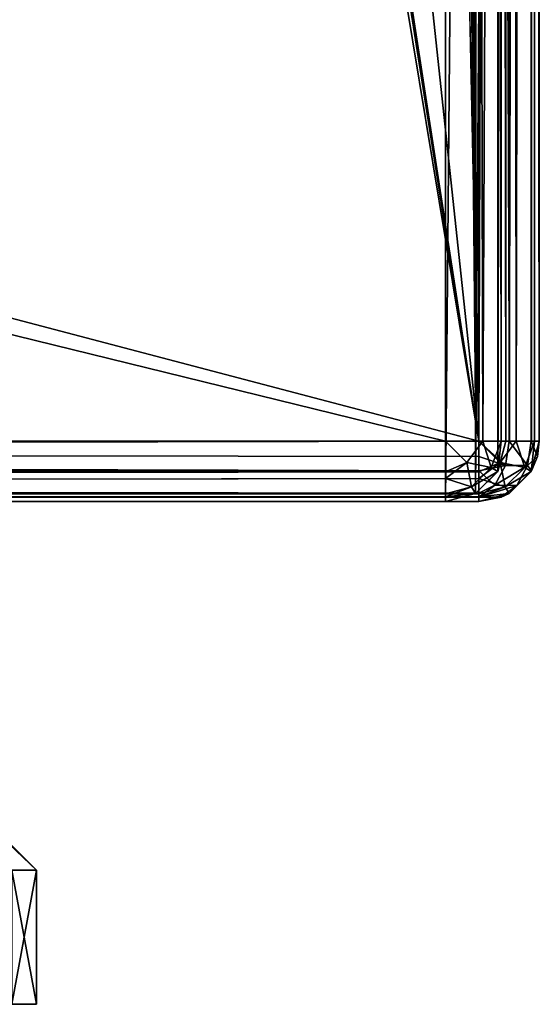
# Model space of a CAD drawing. Units: millimetres. Extents: x -200 to 200, y -145 to 282.
# Drawn here: x 184 to 199, y -145 to -116 of the extents above; entities that cross this region are included whole.
import ezdxf

# ---------------------------------------------------------------- set-up
doc = ezdxf.new("R2010")
doc.units = ezdxf.units.MM
doc.header["$LTSCALE"] = 65.185185
for name, color, linetype in [('407', 7, 'CONTINUOUS'), ('409', 7, 'CONTINUOUS'), ('410', 7, 'CONTINUOUS'), ('411', 7, 'CONTINUOUS'), ('418', 7, 'CONTINUOUS'), ('419', 7, 'CONTINUOUS'), ('420', 7, 'CONTINUOUS'), ('422', 7, 'CONTINUOUS'), ('423', 7, 'CONTINUOUS'), ('429', 7, 'CONTINUOUS'), ('431', 7, 'CONTINUOUS'), ('497', 7, 'CONTINUOUS'), ('501', 7, 'CONTINUOUS'), ('502', 7, 'CONTINUOUS'), ('507', 7, 'CONTINUOUS'), ('509', 7, 'CONTINUOUS'), ('510', 7, 'CONTINUOUS'), ('577', 7, 'CONTINUOUS'), ('578', 7, 'CONTINUOUS'), ('579', 7, 'CONTINUOUS'), ('582', 7, 'CONTINUOUS'), ('587', 7, 'CONTINUOUS'), ('591', 7, 'CONTINUOUS'), ('592', 7, 'CONTINUOUS'), ('593', 7, 'CONTINUOUS')]:
    doc.layers.add(name, color=color, linetype=linetype)

msp = doc.modelspace()

# ---------------------------------------------------------------- linework, layer by layer
at = {"layer": '407', "color": 253, "linetype": 'Continuous', "true_color": 0xa0abb8}
for points in [[(199, -128.2, -268.2), (199, 128.2, -268.2), (199, 128.2, 268.2), (199, -128.2, -268.2)], [(199, -128.2, 268.2), (199, -128.2, -268.2), (199, 128.2, 268.2), (199, -128.2, 268.2)]]:
    msp.add_3dface(points, dxfattribs=at)
at = {"layer": '409', "color": 253, "linetype": 'Continuous', "true_color": 0xa0abb8}
for points in [[(197.2, 128.2, 270), (195, 25, 270), (197.2, -128.2, 270), (197.2, 128.2, 270)], [(195, 25, 270), (195, -25, 270), (197.2, -128.2, 270), (195, 25, 270)], [(-195, -25, 270), (-197.2, -128.2, 270), (197.2, -128.2, 270), (-195, -25, 270)], [(195, -25, 270), (-195, -25, 270), (197.2, -128.2, 270), (195, -25, 270)]]:
    msp.add_3dface(points, dxfattribs=at)
at = {"layer": '410', "color": 253, "linetype": 'Continuous', "true_color": 0xa0abb8}
for points in [[(197.2, -130, 268.2), (-197.2, -130, 268.2), (-175.915, -130, 228), (197.2, -130, 268.2)], [(-197.2, -130, -268.2), (197.2, -130, -268.2), (175.915, -130, -199), (-197.2, -130, -268.2)], [(-162.085, -130, 228), (197.2, -130, 268.2), (-175.915, -130, 228), (-162.085, -130, 228)], [(162.085, -130, 228), (197.2, -130, 268.2), (-162.085, -130, 228), (162.085, -130, 228)], [(197.2, -130, 268.2), (178.5, -130, 211.585), (162.085, -130, -180), (197.2, -130, 268.2)], [(175.915, -130, 228), (197.2, -130, 268.2), (162.085, -130, 228), (175.915, -130, 228)], [(175.915, -130, -180), (197.2, -130, 268.2), (162.085, -130, -180), (175.915, -130, -180)], [(177.302, -130, 226.815), (197.2, -130, 268.2), (175.915, -130, 228), (177.302, -130, 226.815)], [(177.302, -130, -181.185), (197.2, -130, 268.2), (175.915, -130, -180), (177.302, -130, -181.185)], [(175.915, -130, -199), (197.2, -130, -268.2), (177.302, -130, -197.815), (175.915, -130, -199)], [(178.5, -130, 225.415), (197.2, -130, 268.2), (177.302, -130, 226.815), (178.5, -130, 225.415)], [(178.5, -130, -182.585), (197.2, -130, 268.2), (177.302, -130, -181.185), (178.5, -130, -182.585)], [(177.302, -130, -197.815), (197.2, -130, -268.2), (178.5, -130, -196.415), (177.302, -130, -197.815)], [(197.2, -130, -268.2), (197.2, -130, 268.2), (178.5, -130, -196.415), (197.2, -130, -268.2)], [(178.5, -130, 211.585), (197.2, -130, 268.2), (178.5, -130, 225.415), (178.5, -130, 211.585)], [(178.5, -130, -196.415), (197.2, -130, 268.2), (178.5, -130, -182.585), (178.5, -130, -196.415)]]:
    msp.add_3dface(points, dxfattribs=at)
at = {"layer": '411', "color": 253, "linetype": 'Continuous', "true_color": 0xa0abb8}
for points in [[(197.2, 128.2, -270), (197.2, -128.2, -270), (184, -5, -270), (197.2, 128.2, -270)], [(184, -5, -270), (197.2, -128.2, -270), (181, -23.2, -270), (184, -5, -270)], [(181, -23.2, -270), (197.2, -128.2, -270), (180.759, -24.098, -270), (181, -23.2, -270)], [(180.759, -24.098, -270), (197.2, -128.2, -270), (180.098, -24.759, -270), (180.759, -24.098, -270)], [(197.2, -128.2, -270), (-197.2, -128.2, -270), (180.098, -24.759, -270), (197.2, -128.2, -270)]]:
    msp.add_3dface(points, dxfattribs=at)
at = {"layer": '418', "color": 253, "linetype": 'Continuous', "true_color": 0xa0abb8}
for points in [[(197.2, 128.2, 270), (197.2, -128.2, 270), (198.11, -128.2, 269.753), (197.2, 128.2, 270)], [(198.1, 128.2, 269.759), (197.2, 128.2, 270), (198.11, -128.2, 269.753), (198.1, 128.2, 269.759)], [(198.759, 128.2, 269.1), (198.1, 128.2, 269.759), (198.314, -128.2, 269.614), (198.759, 128.2, 269.1)], [(198.314, -128.2, 269.614), (198.1, 128.2, 269.759), (198.11, -128.2, 269.753), (198.314, -128.2, 269.614)], [(198.77, -128.2, 269.081), (198.759, 128.2, 269.1), (198.314, -128.2, 269.614), (198.77, -128.2, 269.081)], [(199, -128.2, 268.2), (199, 128.2, 268.2), (198.759, 128.2, 269.1), (199, -128.2, 268.2)], [(199, -128.2, 268.2), (198.759, 128.2, 269.1), (198.859, -128.2, 268.899), (199, -128.2, 268.2)], [(198.859, -128.2, 268.899), (198.759, 128.2, 269.1), (198.77, -128.2, 269.081), (198.859, -128.2, 268.899)]]:
    msp.add_3dface(points, dxfattribs=at)
at = {"layer": '419', "color": 253, "linetype": 'Continuous', "true_color": 0xa0abb8}
for points in [[(199, -128.2, -268.2), (199, -128.2, 268.2), (198.759, -129.1, 268.2), (199, -128.2, -268.2)], [(199, -128.2, -268.2), (198.759, -129.1, 268.2), (198.942, -128.652, -268.2), (199, -128.2, -268.2)], [(198.942, -128.652, -268.2), (198.759, -129.1, 268.2), (198.77, -129.081, -268.2), (198.942, -128.652, -268.2)], [(198.759, -129.1, 268.2), (198.1, -129.759, 268.2), (198.11, -129.753, -268.2), (198.759, -129.1, 268.2)], [(198.77, -129.081, -268.2), (198.759, -129.1, 268.2), (198.11, -129.753, -268.2), (198.77, -129.081, -268.2)], [(198.1, -129.759, 268.2), (197.2, -130, 268.2), (197.865, -129.873, -268.2), (198.1, -129.759, 268.2)], [(198.11, -129.753, -268.2), (198.1, -129.759, 268.2), (197.865, -129.873, -268.2), (198.11, -129.753, -268.2)], [(197.2, -130, 268.2), (197.2, -130, -268.2), (197.865, -129.873, -268.2), (197.2, -130, 268.2)]]:
    msp.add_3dface(points, dxfattribs=at)
at = {"layer": '420', "color": 253, "linetype": 'Continuous', "true_color": 0xa0abb8}
for points in [[(197.2, -128.2, -270), (197.2, 128.2, -270), (197.652, 128.2, -269.942), (197.2, -128.2, -270)], [(198.081, 128.2, -269.77), (197.2, -128.2, -270), (197.652, 128.2, -269.942), (198.081, 128.2, -269.77)], [(197.2, -128.2, -270), (198.081, 128.2, -269.77), (198.099, -128.2, -269.759), (197.2, -128.2, -270)], [(198.081, 128.2, -269.77), (198.753, 128.2, -269.11), (198.099, -128.2, -269.759), (198.081, 128.2, -269.77)], [(198.099, -128.2, -269.759), (198.753, 128.2, -269.11), (198.759, -128.2, -269.1), (198.099, -128.2, -269.759)], [(198.753, 128.2, -269.11), (198.872, 128.2, -268.866), (198.759, -128.2, -269.1), (198.753, 128.2, -269.11)], [(199, 128.2, -268.2), (199, -128.2, -268.2), (198.759, -128.2, -269.1), (199, 128.2, -268.2)], [(198.872, 128.2, -268.866), (199, 128.2, -268.2), (198.759, -128.2, -269.1), (198.872, 128.2, -268.866)]]:
    msp.add_3dface(points, dxfattribs=at)
at = {"layer": '422', "color": 253, "linetype": 'Continuous', "true_color": 0xa0abb8}
for points in [[(197.2, -128.2, 270), (-197.2, -128.2, 270), (-197.2, -129.1, 269.759), (197.2, -128.2, 270)], [(197.2, -128.2, 270), (-197.2, -129.1, 269.759), (197.2, -129.11, 269.753), (197.2, -128.2, 270)], [(-197.2, -129.1, 269.759), (-197.2, -129.759, 269.099), (197.2, -129.11, 269.753), (-197.2, -129.1, 269.759)], [(197.2, -129.11, 269.753), (-197.2, -129.759, 269.099), (197.2, -129.314, 269.614), (197.2, -129.11, 269.753)], [(197.2, -129.314, 269.614), (-197.2, -129.759, 269.099), (197.2, -129.77, 269.081), (197.2, -129.314, 269.614)], [(-197.2, -129.759, 269.099), (-197.2, -130, 268.2), (197.2, -129.77, 269.081), (-197.2, -129.759, 269.099)], [(197.2, -129.77, 269.081), (-197.2, -130, 268.2), (197.2, -129.859, 268.899), (197.2, -129.77, 269.081)], [(-197.2, -130, 268.2), (197.2, -130, 268.2), (197.2, -129.859, 268.899), (-197.2, -130, 268.2)]]:
    msp.add_3dface(points, dxfattribs=at)
at = {"layer": '423', "color": 253, "linetype": 'Continuous', "true_color": 0xa0abb8}
for points in [[(-197.2, -128.2, -270), (197.2, -128.2, -270), (197.2, -128.652, -269.942), (-197.2, -128.2, -270)], [(-197.2, -129.099, -269.759), (-197.2, -128.2, -270), (197.2, -129.081, -269.77), (-197.2, -129.099, -269.759)], [(197.2, -129.081, -269.77), (-197.2, -128.2, -270), (197.2, -128.652, -269.942), (197.2, -129.081, -269.77)], [(197.2, -129.753, -269.11), (-197.2, -129.099, -269.759), (197.2, -129.081, -269.77), (197.2, -129.753, -269.11)], [(-197.2, -129.759, -269.1), (-197.2, -129.099, -269.759), (197.2, -129.753, -269.11), (-197.2, -129.759, -269.1)], [(197.2, -129.872, -268.866), (-197.2, -129.759, -269.1), (197.2, -129.753, -269.11), (197.2, -129.872, -268.866)], [(197.2, -130, -268.2), (-197.2, -130, -268.2), (-197.2, -129.759, -269.1), (197.2, -130, -268.2)], [(197.2, -130, -268.2), (-197.2, -129.759, -269.1), (197.2, -129.872, -268.866), (197.2, -130, -268.2)]]:
    msp.add_3dface(points, dxfattribs=at)
at = {"layer": '429', "color": 253, "linetype": 'Continuous', "true_color": 0xa0abb8}
for points in [[(197.2, -128.2, 270), (197.2, -129.11, 269.753), (197.836, -128.836, 269.759), (197.2, -128.2, 270)], [(197.2, -128.2, 270), (198.314, -128.2, 269.614), (198.11, -128.2, 269.753), (197.2, -128.2, 270)], [(198.314, -128.2, 269.614), (197.2, -128.2, 270), (197.836, -128.836, 269.759), (198.314, -128.2, 269.614)], [(198.314, -128.2, 269.614), (197.836, -128.836, 269.759), (198.564, -128.982, 269.076), (198.314, -128.2, 269.614)], [(198.859, -128.2, 268.899), (198.77, -128.2, 269.081), (198.314, -128.2, 269.614), (198.859, -128.2, 268.899)], [(198.859, -128.2, 268.899), (198.314, -128.2, 269.614), (198.564, -128.982, 269.076), (198.859, -128.2, 268.899)], [(198.759, -129.1, 268.2), (198.859, -128.2, 268.899), (198.564, -128.982, 269.076), (198.759, -129.1, 268.2)], [(198.759, -129.1, 268.2), (199, -128.2, 268.2), (198.859, -128.2, 268.899), (198.759, -129.1, 268.2)], [(197.2, -129.11, 269.753), (197.2, -129.314, 269.614), (197.836, -128.836, 269.759), (197.2, -129.11, 269.753)], [(197.836, -128.836, 269.759), (197.2, -129.314, 269.614), (197.982, -129.564, 269.076), (197.836, -128.836, 269.759)], [(198.564, -128.982, 269.076), (197.836, -128.836, 269.759), (197.982, -129.564, 269.076), (198.564, -128.982, 269.076)], [(198.759, -129.1, 268.2), (198.564, -128.982, 269.076), (197.982, -129.564, 269.076), (198.759, -129.1, 268.2)], [(198.1, -129.759, 268.2), (198.759, -129.1, 268.2), (197.982, -129.564, 269.076), (198.1, -129.759, 268.2)], [(197.2, -129.314, 269.614), (197.2, -129.77, 269.081), (197.982, -129.564, 269.076), (197.2, -129.314, 269.614)], [(197.2, -129.859, 268.899), (198.1, -129.759, 268.2), (197.982, -129.564, 269.076), (197.2, -129.859, 268.899)], [(197.2, -129.77, 269.081), (197.2, -129.859, 268.899), (197.982, -129.564, 269.076), (197.2, -129.77, 269.081)], [(197.2, -130, 268.2), (198.1, -129.759, 268.2), (197.2, -129.859, 268.899), (197.2, -130, 268.2)]]:
    msp.add_3dface(points, dxfattribs=at)
at = {"layer": '431', "color": 253, "linetype": 'Continuous', "true_color": 0xa0abb8}
for points in [[(197.2, -128.2, -270), (198.099, -128.2, -269.759), (197.988, -128.924, -269.648), (197.2, -128.2, -270)], [(197.2, -128.652, -269.942), (197.2, -128.2, -270), (197.988, -128.924, -269.648), (197.2, -128.652, -269.942)], [(197.988, -128.924, -269.648), (198.099, -128.2, -269.759), (198.647, -128.924, -268.988), (197.988, -128.924, -269.648)], [(198.099, -128.2, -269.759), (198.759, -128.2, -269.1), (198.647, -128.924, -268.988), (198.099, -128.2, -269.759)], [(198.759, -128.2, -269.1), (198.942, -128.652, -268.2), (198.647, -128.924, -268.988), (198.759, -128.2, -269.1)], [(199, -128.2, -268.2), (198.942, -128.652, -268.2), (198.759, -128.2, -269.1), (199, -128.2, -268.2)], [(197.2, -129.081, -269.77), (197.2, -128.652, -269.942), (197.988, -128.924, -269.648), (197.2, -129.081, -269.77)], [(198.942, -128.652, -268.2), (198.77, -129.081, -268.2), (198.647, -128.924, -268.988), (198.942, -128.652, -268.2)], [(197.673, -129.516, -269.333), (197.2, -129.081, -269.77), (197.988, -128.924, -269.648), (197.673, -129.516, -269.333)], [(197.673, -129.516, -269.333), (197.988, -128.924, -269.648), (198.647, -128.924, -268.988), (197.673, -129.516, -269.333)], [(198.332, -129.517, -268.674), (197.673, -129.516, -269.333), (198.647, -128.924, -268.988), (198.332, -129.517, -268.674)], [(198.77, -129.081, -268.2), (198.332, -129.517, -268.674), (198.647, -128.924, -268.988), (198.77, -129.081, -268.2)], [(197.2, -129.753, -269.11), (197.2, -129.081, -269.77), (197.673, -129.516, -269.333), (197.2, -129.753, -269.11)], [(198.77, -129.081, -268.2), (198.11, -129.753, -268.2), (198.332, -129.517, -268.674), (198.77, -129.081, -268.2)], [(197.2, -129.872, -268.866), (197.2, -129.753, -269.11), (197.673, -129.516, -269.333), (197.2, -129.872, -268.866)], [(197.2, -129.872, -268.866), (197.673, -129.516, -269.333), (198.332, -129.517, -268.674), (197.2, -129.872, -268.866)], [(197.865, -129.873, -268.2), (197.2, -129.872, -268.866), (198.332, -129.517, -268.674), (197.865, -129.873, -268.2)], [(198.11, -129.753, -268.2), (197.865, -129.873, -268.2), (198.332, -129.517, -268.674), (198.11, -129.753, -268.2)], [(197.865, -129.873, -268.2), (197.2, -130, -268.2), (197.2, -129.872, -268.866), (197.865, -129.873, -268.2)]]:
    msp.add_3dface(points, dxfattribs=at)
at = {"layer": '497', "color": 253, "linetype": 'Continuous', "true_color": 0xa0abb8}
msp.add_3dface([(184, -145, 218.5), (183.266, -145, 223.135), (183.266, -145, 213.865), (184, -145, 218.5)], dxfattribs=at)
at = {"layer": '501', "color": 253, "linetype": 'Continuous', "true_color": 0xa0abb8}
for points in [[(183.266, -145, 223.135), (184, -145, 218.5), (183.266, -141, 223.135), (183.266, -145, 223.135)], [(184, -145, 218.5), (183.266, -145, 213.865), (184, -141, 218.5), (184, -145, 218.5)], [(183.266, -141, 223.135), (184, -145, 218.5), (184, -141, 218.5), (183.266, -141, 223.135)], [(184, -141, 218.5), (183.266, -145, 213.865), (183.266, -141, 213.865), (184, -141, 218.5)]]:
    msp.add_3dface(points, dxfattribs=at)
at = {"layer": '502', "color": 253, "linetype": 'Continuous', "true_color": 0xa0abb8}
for points in [[(183.266, -141, 223.135), (184, -141, 218.5), (180.571, -137.75, 220.54), (183.266, -141, 223.135)], [(180.571, -137.75, 220.54), (184, -141, 218.5), (180.75, -137.75, 218.5), (180.571, -137.75, 220.54)], [(184, -141, 218.5), (183.266, -141, 213.865), (180.75, -137.75, 218.5), (184, -141, 218.5)]]:
    msp.add_3dface(points, dxfattribs=at)
at = {"layer": '507', "color": 253, "linetype": 'Continuous', "true_color": 0xa0abb8}
msp.add_3dface([(184, -145, -189.5), (183.266, -145, -184.865), (183.266, -145, -194.135), (184, -145, -189.5)], dxfattribs=at)
at = {"layer": '509', "color": 253, "linetype": 'Continuous', "true_color": 0xa0abb8}
for points in [[(180.75, -137.75, -189.5), (180.571, -137.75, -187.46), (184, -141, -189.5), (180.75, -137.75, -189.5)], [(184, -141, -189.5), (180.571, -137.75, -187.46), (183.266, -141, -184.865), (184, -141, -189.5)], [(183.266, -141, -194.135), (180.75, -137.75, -189.5), (184, -141, -189.5), (183.266, -141, -194.135)]]:
    msp.add_3dface(points, dxfattribs=at)
at = {"layer": '510', "color": 253, "linetype": 'Continuous', "true_color": 0xa0abb8}
for points in [[(183.266, -145, -184.865), (184, -145, -189.5), (183.266, -141, -184.865), (183.266, -145, -184.865)], [(184, -145, -189.5), (183.266, -145, -194.135), (184, -141, -189.5), (184, -145, -189.5)], [(184, -145, -189.5), (184, -141, -189.5), (183.266, -141, -184.865), (184, -145, -189.5)], [(183.266, -145, -194.135), (183.266, -141, -194.135), (184, -141, -189.5), (183.266, -145, -194.135)]]:
    msp.add_3dface(points, dxfattribs=at)
at = {"layer": '577', "color": 253, "linetype": 'Continuous', "true_color": 0xa0abb8}
for points in [[(196.2, -130, 270.2), (-196.2, -130, 270.2), (196.2, -30, 270.2), (196.2, -130, 270.2)], [(196.2, -30, 270.2), (-196.2, -130, 270.2), (-196.2, -30, 270.2), (196.2, -30, 270.2)], [(197.098, -30.241, 270.2), (196.2, -130, 270.2), (196.2, -30, 270.2), (197.098, -30.241, 270.2)], [(197.098, -129.759, 270.2), (196.2, -130, 270.2), (197.098, -30.241, 270.2), (197.098, -129.759, 270.2)], [(197.759, -30.902, 270.2), (197.098, -129.759, 270.2), (197.098, -30.241, 270.2), (197.759, -30.902, 270.2)], [(197.759, -129.098, 270.2), (197.098, -129.759, 270.2), (197.759, -30.902, 270.2), (197.759, -129.098, 270.2)], [(198, -31.8, 270.2), (197.759, -129.098, 270.2), (197.759, -30.902, 270.2), (198, -31.8, 270.2)], [(198, -128.2, 270.2), (197.759, -129.098, 270.2), (198, -31.8, 270.2), (198, -128.2, 270.2)]]:
    msp.add_3dface(points, dxfattribs=at)
at = {"layer": '578', "color": 253, "linetype": 'Continuous', "true_color": 0xa0abb8}
for points in [[(196.2, -31.8, 315.2), (-196.2, -31.8, 315.2), (196.2, -128.2, 315.2), (196.2, -31.8, 315.2)], [(196.2, -128.2, 315.2), (-196.2, -31.8, 315.2), (-196.2, -128.2, 315.2), (196.2, -128.2, 315.2)]]:
    msp.add_3dface(points, dxfattribs=at)
at = {"layer": '579', "color": 253, "linetype": 'Continuous', "true_color": 0xa0abb8}
for points in [[(198, -128.2, 270.2), (198, -31.8, 270.2), (198, -128.2, 313.4), (198, -128.2, 270.2)], [(198, -31.8, 270.2), (198, -31.8, 313.4), (198, -128.2, 313.4), (198, -31.8, 270.2)]]:
    msp.add_3dface(points, dxfattribs=at)
at = {"layer": '582', "color": 253, "linetype": 'Continuous', "true_color": 0xa0abb8}
for points in [[(-196.2, -130, 270.2), (196.2, -130, 270.2), (-196.2, -130, 313.4), (-196.2, -130, 270.2)], [(196.2, -130, 270.2), (196.2, -130, 313.4), (-196.2, -130, 313.4), (196.2, -130, 270.2)]]:
    msp.add_3dface(points, dxfattribs=at)
at = {"layer": '587', "color": 253, "linetype": 'Continuous', "true_color": 0xa0abb8}
for points in [[(196.2, -31.8, 315.2), (196.2, -128.2, 315.2), (197.11, -128.2, 314.953), (196.2, -31.8, 315.2)], [(196.2, -31.8, 315.2), (197.11, -128.2, 314.953), (196.652, -31.8, 315.142), (196.2, -31.8, 315.2)], [(196.652, -31.8, 315.142), (197.11, -128.2, 314.953), (197.081, -31.8, 314.97), (196.652, -31.8, 315.142)], [(197.11, -128.2, 314.953), (197.314, -128.2, 314.814), (197.081, -31.8, 314.97), (197.11, -128.2, 314.953)], [(197.081, -31.8, 314.97), (197.314, -128.2, 314.814), (197.753, -31.8, 314.31), (197.081, -31.8, 314.97)], [(197.314, -128.2, 314.814), (197.77, -128.2, 314.281), (197.753, -31.8, 314.31), (197.314, -128.2, 314.814)], [(197.77, -128.2, 314.281), (197.859, -128.2, 314.099), (197.753, -31.8, 314.31), (197.77, -128.2, 314.281)], [(197.753, -31.8, 314.31), (197.859, -128.2, 314.099), (197.873, -31.8, 314.065), (197.753, -31.8, 314.31)], [(197.859, -128.2, 314.099), (198, -128.2, 313.4), (197.873, -31.8, 314.065), (197.859, -128.2, 314.099)], [(198, -128.2, 313.4), (198, -31.8, 313.4), (197.873, -31.8, 314.065), (198, -128.2, 313.4)]]:
    msp.add_3dface(points, dxfattribs=at)
at = {"layer": '591', "color": 253, "linetype": 'Continuous', "true_color": 0xa0abb8}
for points in [[(196.2, -128.2, 315.2), (-196.2, -128.2, 315.2), (-196.2, -129.1, 314.959), (196.2, -128.2, 315.2)], [(196.2, -129.11, 314.953), (196.2, -128.2, 315.2), (-196.2, -129.1, 314.959), (196.2, -129.11, 314.953)], [(-196.2, -129.759, 314.299), (196.2, -129.11, 314.953), (-196.2, -129.1, 314.959), (-196.2, -129.759, 314.299)], [(196.2, -129.314, 314.814), (196.2, -129.11, 314.953), (-196.2, -129.759, 314.299), (196.2, -129.314, 314.814)], [(196.2, -129.77, 314.281), (196.2, -129.314, 314.814), (-196.2, -129.759, 314.299), (196.2, -129.77, 314.281)], [(-196.2, -130, 313.4), (196.2, -129.77, 314.281), (-196.2, -129.759, 314.299), (-196.2, -130, 313.4)], [(196.2, -129.77, 314.281), (-196.2, -130, 313.4), (196.2, -129.859, 314.099), (196.2, -129.77, 314.281)], [(-196.2, -130, 313.4), (196.2, -130, 313.4), (196.2, -129.859, 314.099), (-196.2, -130, 313.4)]]:
    msp.add_3dface(points, dxfattribs=at)
at = {"layer": '592', "color": 253, "linetype": 'Continuous', "true_color": 0xa0abb8}
for points in [[(197.759, -129.098, 270.2), (198, -128.2, 270.2), (197.759, -129.1, 313.4), (197.759, -129.098, 270.2)], [(198, -128.2, 270.2), (198, -128.2, 313.4), (197.759, -129.1, 313.4), (198, -128.2, 270.2)], [(197.098, -129.759, 270.2), (197.759, -129.098, 270.2), (197.1, -129.759, 313.4), (197.098, -129.759, 270.2)], [(197.1, -129.759, 313.4), (197.759, -129.098, 270.2), (197.759, -129.1, 313.4), (197.1, -129.759, 313.4)], [(196.2, -130, 270.2), (197.098, -129.759, 270.2), (196.2, -130, 313.4), (196.2, -130, 270.2)], [(196.2, -130, 313.4), (197.098, -129.759, 270.2), (197.1, -129.759, 313.4), (196.2, -130, 313.4)]]:
    msp.add_3dface(points, dxfattribs=at)
at = {"layer": '593', "color": 253, "linetype": 'Continuous', "true_color": 0xa0abb8}
for points in [[(196.2, -128.2, 315.2), (197.314, -128.2, 314.814), (197.11, -128.2, 314.953), (196.2, -128.2, 315.2)], [(197.314, -128.2, 314.814), (196.2, -128.2, 315.2), (196.836, -128.836, 314.959), (197.314, -128.2, 314.814)], [(196.2, -128.2, 315.2), (196.2, -129.11, 314.953), (196.836, -128.836, 314.959), (196.2, -128.2, 315.2)], [(197.314, -128.2, 314.814), (196.836, -128.836, 314.959), (197.564, -128.982, 314.276), (197.314, -128.2, 314.814)], [(197.859, -128.2, 314.099), (197.77, -128.2, 314.281), (197.314, -128.2, 314.814), (197.859, -128.2, 314.099)], [(197.859, -128.2, 314.099), (197.314, -128.2, 314.814), (197.564, -128.982, 314.276), (197.859, -128.2, 314.099)], [(197.759, -129.1, 313.4), (197.859, -128.2, 314.099), (197.564, -128.982, 314.276), (197.759, -129.1, 313.4)], [(198, -128.2, 313.4), (197.859, -128.2, 314.099), (197.759, -129.1, 313.4), (198, -128.2, 313.4)], [(196.2, -129.11, 314.953), (196.2, -129.314, 314.814), (196.836, -128.836, 314.959), (196.2, -129.11, 314.953)], [(196.836, -128.836, 314.959), (196.2, -129.314, 314.814), (196.982, -129.564, 314.276), (196.836, -128.836, 314.959)], [(197.564, -128.982, 314.276), (196.836, -128.836, 314.959), (196.982, -129.564, 314.276), (197.564, -128.982, 314.276)], [(197.759, -129.1, 313.4), (197.564, -128.982, 314.276), (196.982, -129.564, 314.276), (197.759, -129.1, 313.4)], [(197.1, -129.759, 313.4), (197.759, -129.1, 313.4), (196.982, -129.564, 314.276), (197.1, -129.759, 313.4)], [(196.2, -129.314, 314.814), (196.2, -129.77, 314.281), (196.982, -129.564, 314.276), (196.2, -129.314, 314.814)], [(196.2, -129.859, 314.099), (197.1, -129.759, 313.4), (196.982, -129.564, 314.276), (196.2, -129.859, 314.099)], [(196.2, -129.77, 314.281), (196.2, -129.859, 314.099), (196.982, -129.564, 314.276), (196.2, -129.77, 314.281)], [(196.2, -130, 313.4), (197.1, -129.759, 313.4), (196.2, -129.859, 314.099), (196.2, -130, 313.4)]]:
    msp.add_3dface(points, dxfattribs=at)

doc.saveas('drawing.dxf')
